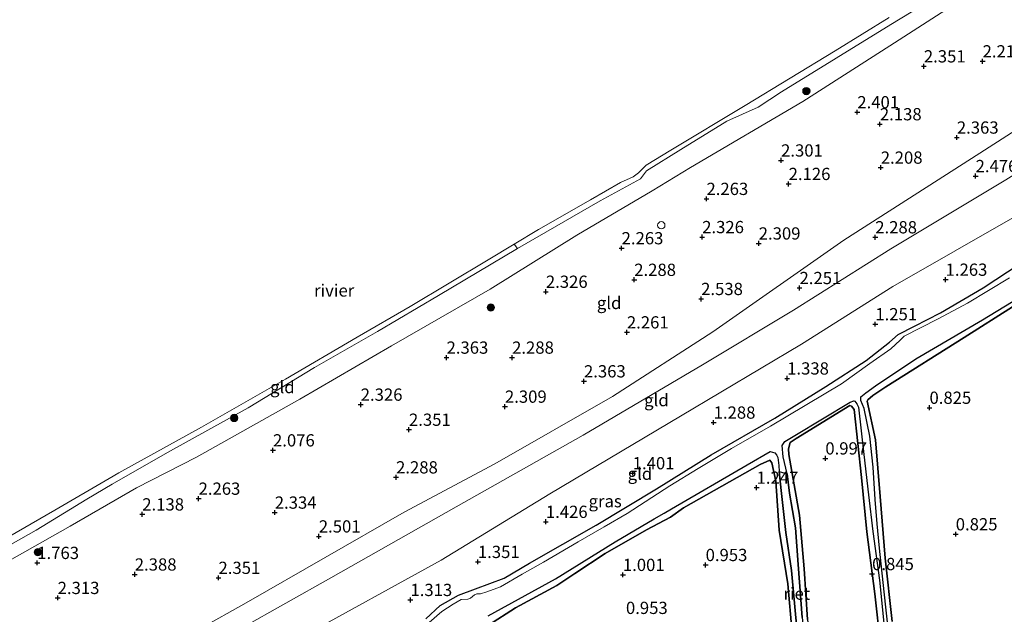
# Model space of a CAD drawing. Units: metres. Extents: x 130000 to 140008, y 412500 to 418753.
# Drawn here: x 132776 to 132977, y 413942 to 414064 of the extents above; entities that cross this region are included whole.
import ezdxf
from ezdxf.enums import TextEntityAlignment as Align

# ---------------------------------------------------------------- set-up
doc = ezdxf.new("R2010")
doc.units = ezdxf.units.M
doc.layers.get('0').update_dxf_attribs({"lineweight": 25})
for name, color, linetype, lineweight in [('B-ME-GR-BOOM-S-B1', 93, 'Continuous', 18), ('B-ME-GW-KRUINLIJN-L-B1', 93, 'Continuous', 18), ('B-ME-GW-TEENLIJN-L-B1', 93, 'Continuous', 18), ('B-ME-IE-GRASLAND-GV-B6', 93, 'Continuous', 18), ('B-ME-IE-GRONDWERKLIJN-GROND_INGERICHT-GV-B6', 253, 'Continuous', 18), ('B-ME-IE-INRICHTINGSELEMENT-S-B1', 253, 'Continuous', 18), ('B-ME-OB-BEKLEDING-GV-B6', 253, 'Continuous', 18), ('B-ME-OB-WATERLIJN-L-B1', 133, 'OB-WATERLIJN', 18), ('B-ME-OG-WATER-GV-B6', 153, 'Continuous', 18)]:
    doc.layers.add(name, color=color, linetype=linetype, lineweight=lineweight)
for name, color, linetype in [('B-ME-GW-HOOGTEPUNT-S-B1', 10, 'Continuous'), ('B-ME-GW-INSTEEKWATERGANG-L-B1', 10, 'Continuous'), ('B-ME-IE-RIET-GV-B6', 10, 'Continuous')]:
    doc.layers.add(name, color=color, linetype=linetype)
doc.styles.add('NLCS-ISO', font='NLCS-ISO.TTF')
doc.linetypes.add('OB-WATERLIJN', pattern='A,10,[32,NLCS.SHX,S=2,R=0,X=0,Y=0],-12', length=22)

# ---------------------------------------------------------------- blocks, each defined once
blk = doc.blocks.new('hoogtepunt')
for p, q in [((-0.5, 0), (0.5, 0)), ((0, 0.5), (0, -0.5))]:
    blk.add_line(p, q)
blk = doc.blocks.new('boom')
h = blk.add_hatch(color=256)
edge = h.paths.add_edge_path()
edge.add_arc((0, 0), 0.75, 0, 360)
blk.add_circle((0, 0), 0.75)
blk = doc.blocks.new('dtb')
blk.add_circle((0, 0), 0.75)

msp = doc.modelspace()

# ---------------------------------------------------------------- linework, layer by layer
at = {"layer": 'B-ME-GW-INSTEEKWATERGANG-L-B1'}
for p, q in [((132934.863, 413978.406, 0.839), (132945.831, 413985.101, 0.866)), ((132904.36, 413959.752, 0.899), (132909.197, 413962.313, 0.95)), ((132889.722, 413950.845, 0.966), (132886.035, 413948.385, 0.913))]:
    msp.add_line(p, q, dxfattribs=at)
for points in [[(132950.525, 413987.134, 0.91), (132953.154, 413988.937, 0.859), (132969.135, 413998.979, 0.911), (132978.999, 414005.263, 0.973), (132993.621, 414014.222, 1.055), (133002.502, 414019.559, 1.102)], [(132859.338, 413941.581, 1.07), (132862.272, 413944.29, 1.07), (132865.974, 413946.396, 1.071), (132869.436, 413947.714, 1.046), (132875.304, 413949.844, 1.089), (132880.473, 413952.938, 1.073), (132894.036, 413960.662, 1.119), (132906.346, 413968.127, 1.067), (132917.499, 413975.015, 1.035), (132930.479, 413982.501, 1.109), (132940.887, 413989.017, 1.05), (132949.104, 413994.294, 1.049), (132953.898, 413998.045, 1.044), (132955.634, 413999.627, 1.064), (132959.011, 414001.322, 1.049), (132964.282, 414004.045, 1.07), (132973.031, 414009.121, 1.301), (132980.533, 414014.069, 1.061)], [(132954.429, 413941.055, 0.829), (132953.01, 413953.966, 0.829), (132951.985, 413966.53, 0.829), (132951.025, 413978.136, 0.829), (132949.317, 413985.962, 0.829), (132949.492, 413986.301, 0.829), (132950.525, 413987.134, 0.91)], [(132945.831, 413985.101, 0.866), (132946.114, 413984.983, 0.916), (132946.684, 413984.269, 0.941), (132948.204, 413970.445, 0.929), (132949.239, 413959.327, 0.841), (132950.89, 413946.698, 0.904), (132952.082, 413936.192, 0.854)], [(132934.863, 413978.406, 0.839), (132933.643, 413977.535, 0.902), (132933.307, 413976.299, 0.914), (132933.392, 413975.125, 0.927), (132935.536, 413962.761, 0.927), (132936.505, 413951.781, 0.864), (132937.175, 413941.42, 0.864), (132938.736, 413928.097, 0.864), (132939.912, 413918.036, 0.839), (132940.841, 413909.835, 0.852), (132942.639, 413896.372, 0.852), (132943.569, 413890.019, 0.801), (132944.268, 413885.371, 0.852), (132945.2, 413874.232, 0.852), (132946.453, 413864.83, 0.852), (132947.716, 413852.127, 0.852), (132948.797, 413842.614, 0.852), (132949.869, 413834.058, 0.852), (132950.265, 413832.355, 0.852), (132951.946, 413827.343, 0.852)], [(132909.197, 413962.313, 0.95), (132911.857, 413964.224, 1.023), (132927.488, 413973.058, 1.005)], [(132944.264, 413829.271, 0.776), (132944.27, 413832.072, 0.776), (132943.936, 413838.101, 0.776), (132942.776, 413850.006, 0.776), (132941.103, 413862.682, 0.776), (132940.263, 413871.52, 0.776), (132940.549, 413873.975, 0.776), (132940.77, 413875.862, 0.776), (132939.234, 413881.51, 0.776), (132938.789, 413884.545, 0.776), (132938.59, 413888.281, 0.776), (132938.285, 413893.856, 0.776), (132937.137, 413905.033, 0.863), (132935.487, 413917.662, 0.863), (132934.428, 413927.129, 0.863), (132934.037, 413938.67, 0.863), (132933.18, 413948.715, 0.863), (132931.425, 413959.684, 0.863), (132930.693, 413969.647, 1.051), (132929.882, 413973.44, 1.063), (132929.479, 413973.924, 1.063), (132927.488, 413973.058, 1.005)], [(132889.722, 413950.845, 0.966), (132895.914, 413954.893, 1.049), (132904.36, 413959.752, 0.899)], [(132886.035, 413948.385, 0.913), (132877.611, 413943.798, 1.046), (132872.141, 413940.279, 0.948), (132871.985, 413939.602, 0.966), (132872.006, 413938.428, 0.966), (132877.072, 413902.109, 0.831), (132878.459, 413889.3, 0.762), (132882.428, 413854.928, 0.671), (132883.637, 413844.883, 0.682)]]:
    msp.add_polyline3d(points, dxfattribs=at)
at = {"layer": 'B-ME-GW-KRUINLIJN-L-B1'}
for points in [[(132674.336, 413898.83, 1.669), (132691.983, 413908.915, 1.606), (132718.362, 413923.713, 1.669), (132742.342, 413936.627, 1.694), (132766.679, 413949.091, 1.731), (132786.787, 413960.486, 1.744), (132800.336, 413968.311, 1.756), (132812.555, 413974.569, 1.731), (132833.601, 413986.382, 1.706), (132852.298, 413997.261, 1.756), (132872.441, 414008.836, 1.694), (132890.127, 414019.877, 1.894), (132905.495, 414028.925, 1.706), (132913.342, 414033.697, 1.894), (132936.222, 414047.158, 1.856), (132953.981, 414058.517, 1.969), (132973.018, 414070.803, 1.756)], [(133027.677, 414069.178, 2.411), (132996.616, 414052.217, 2.411), (132970.615, 414035.532, 2.328), (132944.613, 414018.847, 2.245), (132917.849, 414000.163, 2.27), (132897.409, 413986.931, 2.346), (132873.369, 413973.218, 2.346), (132854.928, 413963.353, 2.346), (132822.708, 413944.861, 2.371), (132803.82, 413934.189, 2.371), (132782.486, 413922.073, 2.334), (132759.706, 413910.073, 2.422), (132736.319, 413897.811, 2.384), (132718.638, 413887.411, 2.384)], [(132812.397, 413934.423, 2.16), (132839.987, 413949.956, 2.26), (132865.536, 413964.448, 2.272), (132891.416, 413979.073, 2.247), (132915.778, 413993.388, 2.197), (132934.287, 414004.6, 2.197), (132954.191, 414017.079, 2.322), (132977.616, 414031.169, 2.335), (132994.085, 414041.51, 2.322), (133002.622, 414047.383, 2.173)]]:
    msp.add_polyline3d(points, dxfattribs=at)
at = {"layer": 'B-ME-GW-TEENLIJN-L-B1'}
msp.add_polyline3d([(132979.982, 414023.956, 1.315), (132954.579, 414009.391, 1.44), (132935.926, 413997.658, 1.427), (132911.297, 413982.902, 1.427), (132884.59, 413967.059, 1.452), (132862.461, 413953.565, 1.402), (132833.577, 413937.607, 1.402), (132807.963, 413922.489, 1.402), (132786.85, 413910.894, 1.402), (132762.8, 413898.596, 1.402), (132734.944, 413883.231, 1.377)], dxfattribs=at)
at = {"layer": 'B-ME-IE-GRASLAND-GV-B6'}
for points in [[(132859.338, 413941.581, 1.07), (132862.272, 413944.29, 1.07), (132865.974, 413946.396, 1.071), (132869.436, 413947.714, 1.046), (132875.304, 413949.844, 1.089), (132880.473, 413952.938, 1.073), (132894.036, 413960.662, 1.119), (132906.346, 413968.127, 1.067), (132917.499, 413975.015, 1.035), (132930.479, 413982.501, 1.109), (132940.887, 413989.017, 1.05), (132949.104, 413994.294, 1.049), (132953.898, 413998.045, 1.044), (132955.634, 413999.627, 1.064), (132959.011, 414001.322, 1.049), (132964.282, 414004.045, 1.07), (132973.031, 414009.121, 1.301), (132980.533, 414014.069, 1.061)], [(132978.362, 414011.199, 0.563), (132969.803, 414005.971, 0.563), (132963.824, 414002.79, 0.563), (132960.209, 414000.958, 0.563), (132956.86, 413999.287, 0.563), (132956.061, 413998.422, 0.563), (132954.191, 413996.672, 0.563), (132949.912, 413993.705, 0.563), (132944.083, 413989.508, 0.563), (132929.613, 413980.912, 0.563), (132921.695, 413976.329, 0.563), (132914.884, 413972.282, 0.563), (132909.07, 413968.745, 0.563), (132900.373, 413963.08, 0.563), (132895.72, 413960.348, 0.563), (132890.38, 413957.284, 0.563), (132883.298, 413953.104, 0.563), (132878.992, 413950.661, 0.563), (132874.525, 413948.084, 0.563), (132871.778, 413947.099, 0.563), (132870.474, 413946.696, 0.563), (132869.699, 413946.662, 0.563), (132869.241, 413946.441, 0.563), (132868.469, 413945.814, 0.563), (132867.873, 413945.584, 0.563), (132866.506, 413945.546, 0.563), (132864.875, 413944.591, 0.563), (132862.621, 413943.052, 0.563), (132860.026, 413940.812, 0.563)]]:
    msp.add_polyline3d(points, dxfattribs=at)
at = {"layer": 'B-ME-IE-GRONDWERKLIJN-GROND_INGERICHT-GV-B6'}
for points in [[(132767.92, 413952.932, 1.263), (132779.824, 413959.657, 1.263), (132790.218, 413965.998, 1.275), (132795.353, 413969.028, 1.188), (132806.644, 413975.516, 1.304), (132823.083, 413984.628, 1.179), (132836.651, 413992.892, 1.142), (132849.454, 414000.223, 1.092), (132861.892, 414007.548, 1.079), (132878.02, 414017.187, 1.379), (132894.87, 414026.899, 1.339), (132903.114, 414031.387, 1.277), (132904.306, 414033.007, 1.002), (132911.369, 414037.367, 1.155), (132920.745, 414043.144, 1.171), (132927.13, 414045.983, 1.22), (132931.865, 414049.139, 1.145), (132954.135, 414062.854, 1.166), (132967.299, 414070.934, 1.403), (132972.564, 414074.53, 1.173), (132972.209, 414072.718, 1.453), (132972.52, 414071.331, 1.612), (132973.018, 414070.803, 1.756)], [(132766.679, 413949.091, 1.731), (132786.787, 413960.486, 1.744), (132800.336, 413968.311, 1.756), (132812.555, 413974.569, 1.731), (132833.601, 413986.382, 1.706), (132852.298, 413997.261, 1.756), (132872.441, 414008.836, 1.694), (132890.127, 414019.877, 1.894), (132905.495, 414028.925, 1.706), (132913.342, 414033.697, 1.894), (132936.222, 414047.158, 1.856), (132953.981, 414058.517, 1.969), (132973.018, 414070.803, 1.756)], [(132973.018, 414070.803, 1.756), (132953.981, 414058.517, 1.969), (132936.222, 414047.158, 1.856), (132913.342, 414033.697, 1.894), (132905.495, 414028.925, 1.706), (132890.127, 414019.877, 1.894), (132872.441, 414008.836, 1.694), (132852.298, 413997.261, 1.756), (132833.601, 413986.382, 1.706), (132812.555, 413974.569, 1.731), (132800.336, 413968.311, 1.756), (132786.787, 413960.486, 1.744), (132766.679, 413949.091, 1.731)], [(132775.449, 413913.746, 2.281), (132787.718, 413920.326, 2.145), (132796.92, 413925.053, 2.118), (132812.397, 413934.423, 2.16), (132839.987, 413949.956, 2.26), (132865.536, 413964.448, 2.272), (132891.416, 413979.073, 2.247), (132915.778, 413993.388, 2.197), (132934.287, 414004.6, 2.197), (132954.191, 414017.079, 2.322), (132977.616, 414031.169, 2.335), (132994.085, 414041.51, 2.322), (133002.622, 414047.383, 2.173), (133012.294, 414053.574, 2.25), (133021.076, 414058.627, 2.283), (133026.89, 414061.382, 2.283), (133029.882, 414062.241, 2.283), (133030.807, 414062.783, 2.242), (133031.859, 414063.737, 2.181), (133037.64, 414056.215, 1.551)], [(133031.859, 414063.737, 2.181), (133030.807, 414062.783, 2.242), (133029.882, 414062.241, 2.283), (133026.89, 414061.382, 2.283), (133021.076, 414058.627, 2.283), (133012.294, 414053.574, 2.25), (133002.622, 414047.383, 2.173), (132994.085, 414041.51, 2.322), (132977.616, 414031.169, 2.335), (132954.191, 414017.079, 2.322), (132934.287, 414004.6, 2.197), (132915.778, 413993.388, 2.197), (132891.416, 413979.073, 2.247), (132865.536, 413964.448, 2.272), (132839.987, 413949.956, 2.26), (132812.397, 413934.423, 2.16), (132796.92, 413925.053, 2.118), (132787.718, 413920.326, 2.145), (132775.449, 413913.746, 2.281)], [(133037.64, 414056.215, 1.551), (133032.212, 414054.801, 1.642), (133024.639, 414051.624, 1.66), (133011.305, 414043.91, 1.555), (132995.297, 414033.785, 1.434), (132979.982, 414023.956, 1.315), (132954.579, 414009.391, 1.44), (132935.926, 413997.658, 1.427), (132911.297, 413982.902, 1.427), (132884.59, 413967.059, 1.452), (132862.461, 413953.565, 1.402), (132833.577, 413937.607, 1.402), (132807.963, 413922.489, 1.402), (132786.85, 413910.894, 1.402), (132762.8, 413898.596, 1.402)], [(132762.8, 413898.596, 1.402), (132786.85, 413910.894, 1.402), (132807.963, 413922.489, 1.402), (132833.577, 413937.607, 1.402), (132862.461, 413953.565, 1.402), (132884.59, 413967.059, 1.452), (132911.297, 413982.902, 1.427), (132935.926, 413997.658, 1.427), (132954.579, 414009.391, 1.44), (132979.982, 414023.956, 1.315), (132995.297, 414033.785, 1.434), (133011.305, 414043.91, 1.555), (133024.639, 414051.624, 1.66), (133032.212, 414054.801, 1.642), (133037.64, 414056.215, 1.551), (133040.781, 414052.128, 1.189)], [(132980.533, 414014.069, 1.061), (132973.031, 414009.121, 1.301), (132964.282, 414004.045, 1.07), (132959.011, 414001.322, 1.049), (132955.634, 413999.627, 1.064), (132953.898, 413998.045, 1.044), (132949.104, 413994.294, 1.049), (132940.887, 413989.017, 1.05), (132930.479, 413982.501, 1.109), (132917.499, 413975.015, 1.035), (132906.346, 413968.127, 1.067), (132894.036, 413960.662, 1.119), (132880.473, 413952.938, 1.073), (132875.304, 413949.844, 1.089), (132869.436, 413947.714, 1.046), (132865.974, 413946.396, 1.071), (132862.272, 413944.29, 1.07), (132859.338, 413941.581, 1.07)]]:
    msp.add_polyline3d(points, dxfattribs=at)
at = {"layer": 'B-ME-IE-RIET-GV-B6'}
for points in [[(132953.699, 413938.981, 0.563), (132952.78, 413947.102, 0.563), (132951.861, 413955.986, 0.563), (132951.398, 413960.992, 0.563), (132950.958, 413965.952, 0.563), (132950.563, 413972.517, 0.563), (132949.869, 413978.881, 0.563), (132948.743, 413984.5, 0.563), (132948.038, 413986.13, 0.563), (132948.057, 413986.891, 0.563), (132949.102, 413987.705, 0.563), (132951.014, 413989.148, 0.563), (132959.239, 413994.607, 0.563), (132972.875, 414002.599, 0.563), (132989.732, 414012.848, 0.563)], [(132978.999, 414005.263, 0.973), (132969.135, 413998.979, 0.911), (132953.154, 413988.937, 0.859), (132950.525, 413987.134, 0.91), (132949.492, 413986.301, 0.829), (132949.317, 413985.962, 0.829), (132951.025, 413978.136, 0.829), (132951.985, 413966.53, 0.829), (132953.01, 413953.966, 0.829), (132954.429, 413941.055, 0.829)], [(132954.429, 413941.055, 0.829), (132953.01, 413953.966, 0.829), (132951.985, 413966.53, 0.829), (132951.025, 413978.136, 0.829), (132949.317, 413985.962, 0.829), (132949.492, 413986.301, 0.829), (132950.525, 413987.134, 0.91), (132953.154, 413988.937, 0.859), (132969.135, 413998.979, 0.911), (132978.999, 414005.263, 0.973)], [(132936.053, 413941.875, 0.563), (132935.276, 413952.693, 0.563), (132934.723, 413960.115, 0.563), (132933.47, 413967.227, 0.563), (132933.026, 413971.139, 0.563), (132932.177, 413974.659, 0.563), (132931.993, 413976.916, 0.563), (132932.564, 413977.785, 0.563), (132934.591, 413979.015, 0.563), (132945.847, 413985.817, 0.563), (132946.591, 413986.091, 0.563), (132946.806, 413985.997, 0.563), (132947.254, 413985.421, 0.563), (132947.552, 413984.802, 0.563), (132948.653, 413975.129, 0.563), (132949.582, 413966.871, 0.563), (132950.476, 413959.388, 0.563), (132951.869, 413949.461, 0.563), (132952.989, 413937.932, 0.563)], [(132952.082, 413936.192, 0.854), (132950.89, 413946.698, 0.904), (132949.239, 413959.327, 0.841), (132948.204, 413970.445, 0.929), (132946.684, 413984.269, 0.941), (132946.114, 413984.983, 0.916), (132945.831, 413985.101, 0.866), (132934.863, 413978.406, 0.839), (132933.643, 413977.535, 0.902), (132933.307, 413976.299, 0.914), (132933.392, 413975.125, 0.927), (132935.536, 413962.761, 0.927), (132936.505, 413951.781, 0.864), (132937.175, 413941.42, 0.864)], [(132937.175, 413941.42, 0.864), (132936.505, 413951.781, 0.864), (132935.536, 413962.761, 0.927), (132933.392, 413975.125, 0.927), (132933.307, 413976.299, 0.914), (132933.643, 413977.535, 0.902), (132934.863, 413978.406, 0.839), (132945.831, 413985.101, 0.866), (132946.114, 413984.983, 0.916), (132946.684, 413984.269, 0.941), (132948.204, 413970.445, 0.929), (132949.239, 413959.327, 0.841), (132950.89, 413946.698, 0.904), (132952.082, 413936.192, 0.854)], [(132872.028, 413942.186, 0.563), (132885.775, 413949.708, 0.563), (132897.976, 413957.268, 0.563), (132905.901, 413961.955, 0.563), (132907.938, 413963.107, 0.563), (132909.414, 413963.993, 0.563), (132924.866, 413972.969, 0.563), (132929.528, 413975.699, 0.563), (132930.526, 413975.446, 0.563), (132930.851, 413975.065, 0.563), (132931.116, 413974.515, 0.563), (132931.297, 413972.85, 0.563), (132931.405, 413971.63, 0.563)], [(132934.037, 413938.67, 0.863), (132933.18, 413948.715, 0.863), (132931.425, 413959.684, 0.863), (132930.693, 413969.647, 1.051), (132929.882, 413973.44, 1.063), (132929.479, 413973.924, 1.063), (132927.488, 413973.058, 1.005), (132911.857, 413964.224, 1.023), (132909.197, 413962.313, 0.95), (132904.36, 413959.752, 0.899), (132895.914, 413954.893, 1.049), (132889.722, 413950.845, 0.966), (132886.035, 413948.385, 0.913), (132877.611, 413943.798, 1.046), (132872.141, 413940.279, 0.948)], [(132872.141, 413940.279, 0.948), (132877.611, 413943.798, 1.046), (132886.035, 413948.385, 0.913), (132889.722, 413950.845, 0.966), (132895.914, 413954.893, 1.049), (132904.36, 413959.752, 0.899), (132909.197, 413962.313, 0.95), (132911.857, 413964.224, 1.023), (132927.488, 413973.058, 1.005), (132929.479, 413973.924, 1.063), (132929.882, 413973.44, 1.063), (132930.693, 413969.647, 1.051), (132931.425, 413959.684, 0.863), (132933.18, 413948.715, 0.863), (132934.037, 413938.67, 0.863)], [(132933.026, 413971.139, 0.563), (132933.47, 413967.227, 0.563), (132934.723, 413960.115, 0.563), (132935.276, 413952.693, 0.563), (132936.053, 413941.875, 0.563), (132936.745, 413935.397, 0.563), (132937.653, 413928.882, 0.563), (132938.266, 413924.033, 0.563), (132938.439, 413921.036, 0.563), (132936.409, 413920.792, 0.563), (132936.163, 413926.637, 0.563), (132935.656, 413930.972, 0.563), (132935.053, 413938.849, 0.563), (132933.925, 413951.449, 0.563), (132932.751, 413959.221, 0.563), (132931.816, 413967.786, 0.563), (132931.405, 413971.63, 0.563), (132933.026, 413971.139, 0.563)], [(132931.405, 413971.63, 0.563), (132931.816, 413967.786, 0.563), (132932.751, 413959.221, 0.563), (132933.925, 413951.449, 0.563), (132935.053, 413938.849, 0.563), (132935.656, 413930.972, 0.563), (132936.163, 413926.637, 0.563), (132936.409, 413920.792, 0.563), (132937.373, 413913.456, 0.563), (132938.157, 413907.842, 0.563), (132938.741, 413900.181, 0.563), (132939.489, 413895.171, 0.563), (132939.73, 413887.458, 0.563), (132939.769, 413885.442, 0.563), (132940.512, 413880.854, 0.563), (132941.774, 413876.007, 0.563), (132942.097, 413873.93, 0.563), (132941.418, 413871.116, 0.563), (132941.842, 413864.96, 0.563), (132943.4, 413854.575, 0.563), (132944.258, 413846.99, 0.563), (132945.192, 413838.311, 0.563)]]:
    msp.add_polyline3d(points, dxfattribs=at)
at = {"layer": 'B-ME-OB-BEKLEDING-GV-B6'}
for points in [[(132967.299, 414070.934, 1.403), (132954.135, 414062.854, 1.166), (132931.865, 414049.139, 1.145), (132927.13, 414045.983, 1.22), (132920.745, 414043.144, 1.171), (132911.369, 414037.367, 1.155), (132904.306, 414033.007, 1.002), (132903.114, 414031.387, 1.277), (132894.87, 414026.899, 1.339), (132878.02, 414017.187, 1.379), (132877.361, 414018.05, 1), (132882.297, 414021.03, 1), (132892.918, 414027.083, 1), (132899.028, 414030.65, 1), (132901.584, 414031.797, 1), (132902.711, 414032.566, 1), (132904.272, 414034.195, 1), (132909.326, 414037.196, 1), (132924.49, 414046.372, 1), (132942.848, 414057.483, 1), (132953.822, 414064.327, 1)], [(132766.518, 413953.912, 1), (132783.696, 413963.719, 1), (132794.778, 413970.217, 1), (132796.697, 413971.343, 1), (132813.606, 413980.709, 1), (132830.704, 413990.506, 1), (132845.346, 413999.062, 1), (132856.164, 414005.351, 1), (132872.073, 414014.858, 1), (132877.361, 414018.05, 1), (132878.02, 414017.187, 1.379)], [(132878.02, 414017.187, 1.379), (132861.892, 414007.548, 1.079), (132849.454, 414000.223, 1.092), (132836.651, 413992.892, 1.142), (132823.083, 413984.628, 1.179), (132806.644, 413975.516, 1.304), (132795.353, 413969.028, 1.188), (132790.218, 413965.998, 1.275), (132779.824, 413959.657, 1.263), (132767.92, 413952.932, 1.263)]]:
    msp.add_polyline3d(points, dxfattribs=at)
at = {"layer": 'B-ME-OB-WATERLIJN-L-B1'}
msp.add_polyline3d([(132953.822, 414064.327, 1), (132942.848, 414057.483, 1), (132924.49, 414046.372, 1), (132909.326, 414037.196, 1), (132904.272, 414034.195, 1), (132902.711, 414032.566, 1), (132901.584, 414031.797, 1), (132899.028, 414030.65, 1), (132892.918, 414027.083, 1), (132882.297, 414021.03, 1), (132877.361, 414018.05, 1), (132872.073, 414014.858, 1), (132856.164, 414005.351, 1), (132845.346, 413999.062, 1), (132830.704, 413990.506, 1), (132813.606, 413980.709, 1), (132796.697, 413971.343, 1), (132794.778, 413970.217, 1), (132783.696, 413963.719, 1), (132766.518, 413953.912, 1)], dxfattribs=at)
at = {"layer": 'B-ME-OG-WATER-GV-B6'}
for points in [[(132953.822, 414064.327, 1), (132942.848, 414057.483, 1), (132924.49, 414046.372, 1), (132909.326, 414037.196, 1), (132904.272, 414034.195, 1), (132902.711, 414032.566, 1), (132901.584, 414031.797, 1), (132899.028, 414030.65, 1), (132892.918, 414027.083, 1), (132882.297, 414021.03, 1), (132877.361, 414018.05, 1), (132872.073, 414014.858, 1), (132856.164, 414005.351, 1), (132845.346, 413999.062, 1), (132830.704, 413990.506, 1), (132813.606, 413980.709, 1), (132796.697, 413971.343, 1), (132794.778, 413970.217, 1), (132783.696, 413963.719, 1), (132766.518, 413953.912, 1)], [(132989.732, 414012.848, 0.563), (132972.875, 414002.599, 0.563), (132959.239, 413994.607, 0.563), (132951.014, 413989.148, 0.563), (132949.102, 413987.705, 0.563), (132948.057, 413986.891, 0.563), (132948.038, 413986.13, 0.563), (132948.743, 413984.5, 0.563), (132949.869, 413978.881, 0.563), (132950.563, 413972.517, 0.563), (132950.958, 413965.952, 0.563), (132951.398, 413960.992, 0.563), (132951.861, 413955.986, 0.563), (132952.78, 413947.102, 0.563), (132953.699, 413938.981, 0.563)], [(132860.026, 413940.812, 0.563), (132862.621, 413943.052, 0.563), (132864.875, 413944.591, 0.563), (132866.506, 413945.546, 0.563), (132867.873, 413945.584, 0.563), (132868.469, 413945.814, 0.563), (132869.241, 413946.441, 0.563), (132869.699, 413946.662, 0.563), (132870.474, 413946.696, 0.563), (132871.778, 413947.099, 0.563), (132874.525, 413948.084, 0.563), (132878.992, 413950.661, 0.563), (132883.298, 413953.104, 0.563), (132890.38, 413957.284, 0.563), (132895.72, 413960.348, 0.563), (132900.373, 413963.08, 0.563), (132909.07, 413968.745, 0.563), (132914.884, 413972.282, 0.563), (132921.695, 413976.329, 0.563), (132929.613, 413980.912, 0.563), (132944.083, 413989.508, 0.563), (132949.912, 413993.705, 0.563), (132954.191, 413996.672, 0.563), (132956.061, 413998.422, 0.563), (132956.86, 413999.287, 0.563), (132960.209, 414000.958, 0.563), (132963.824, 414002.79, 0.563), (132969.803, 414005.971, 0.563), (132978.362, 414011.199, 0.563)], [(132952.989, 413937.932, 0.563), (132951.869, 413949.461, 0.563), (132950.476, 413959.388, 0.563), (132949.582, 413966.871, 0.563), (132948.653, 413975.129, 0.563), (132947.552, 413984.802, 0.563), (132947.254, 413985.421, 0.563), (132946.806, 413985.997, 0.563), (132946.591, 413986.091, 0.563), (132945.847, 413985.817, 0.563), (132934.591, 413979.015, 0.563), (132932.564, 413977.785, 0.563), (132931.993, 413976.916, 0.563), (132932.177, 413974.659, 0.563), (132933.026, 413971.139, 0.563), (132931.405, 413971.63, 0.563), (132931.297, 413972.85, 0.563), (132931.116, 413974.515, 0.563), (132930.851, 413975.065, 0.563), (132930.526, 413975.446, 0.563), (132929.528, 413975.699, 0.563), (132924.866, 413972.969, 0.563), (132909.414, 413963.993, 0.563), (132907.938, 413963.107, 0.563), (132905.901, 413961.955, 0.563), (132897.976, 413957.268, 0.563), (132885.775, 413949.708, 0.563), (132872.028, 413942.186, 0.563)]]:
    msp.add_polyline3d(points, dxfattribs=at)

# ---------------------------------------------------------------- block references
at = {"layer": 'B-ME-GR-BOOM-S-B1', "rotation": 90}
for p in [(132936.944, 414049.287, 1.436), (132872.575, 414005.122, 1.882), (132820.238, 413982.568, 1.041), (132780.206, 413955.169, 1.541)]:
    msp.add_blockref('boom', p, dxfattribs=at)
at = {"layer": 'B-ME-GW-HOOGTEPUNT-S-B1', "rotation": 90}
for p in [(132960.906, 414054.347, 2.351), (132960.906, 414054.347, 2.351), (132972.878, 414055.37, 2.213), (132972.878, 414055.37, 2.213), (132947.332, 414044.978, 2.401), (132947.332, 414044.978, 2.401), (132951.932, 414042.531, 2.138), (132951.932, 414042.531, 2.138), (132967.631, 414039.81, 2.363), (132967.631, 414039.81, 2.363), (132931.782, 414035.135, 2.301), (132931.782, 414035.135, 2.301), (132952.114, 414033.678, 2.208), (132952.114, 414033.678, 2.208), (132971.45, 414031.95, 2.476), (132971.45, 414031.95, 2.476), (132933.329, 414030.341, 2.126), (132933.329, 414030.341, 2.126), (132916.567, 414027.292, 2.263), (132916.567, 414027.292, 2.263), (132915.692, 414019.493, 2.326), (132915.692, 414019.493, 2.326), (132927.22, 414018.195, 2.309), (132927.22, 414018.195, 2.309), (132950.987, 414019.457, 2.288), (132950.987, 414019.457, 2.288), (132899.26, 414017.225, 2.263), (132899.26, 414017.225, 2.263), (132901.831, 414010.776, 2.288), (132901.831, 414010.776, 2.288), (132965.336, 414010.8, 1.263), (132965.336, 414010.8, 1.263), (132883.814, 414008.337, 2.326), (132883.814, 414008.337, 2.326), (132935.543, 414009.101, 2.251), (132935.543, 414009.101, 2.251), (132915.475, 414006.866, 2.538), (132915.475, 414006.866, 2.538), (132951.004, 414001.714, 1.251), (132951.004, 414001.714, 1.251), (132900.335, 414000.049, 2.261), (132900.335, 414000.049, 2.261), (132863.553, 413994.896, 2.363), (132863.553, 413994.896, 2.363), (132876.923, 413994.896, 2.288), (132876.923, 413994.896, 2.288), (132891.582, 413990.057, 2.363), (132891.582, 413990.057, 2.363), (132933.021, 413990.643, 1.338), (132933.021, 413990.643, 1.338), (132846.048, 413985.298, 2.326), (132846.048, 413985.298, 2.326), (132875.463, 413984.886, 2.309), (132875.463, 413984.886, 2.309), (132962.051, 413984.665, 0.825), (132962.051, 413984.665, 0.825), (132918.029, 413981.635, 1.288), (132918.029, 413981.635, 1.288), (132855.893, 413980.179, 2.351), (132855.893, 413980.179, 2.351), (132828.158, 413975.968, 2.076), (132828.158, 413975.968, 2.076), (132940.809, 413974.322, 0.997), (132940.809, 413974.322, 0.997), (132853.258, 413970.458, 2.288), (132853.258, 413970.458, 2.288), (132901.526, 413971.305, 1.401), (132901.526, 413971.305, 1.401), (132926.783, 413968.353, 1.247), (132926.783, 413968.353, 1.247), (132812.983, 413966.109, 2.263), (132812.983, 413966.109, 2.263), (132801.497, 413962.899, 2.138), (132801.497, 413962.899, 2.138), (132828.52, 413963.266, 2.334), (132828.52, 413963.266, 2.334), (132883.81, 413961.38, 1.426), (132883.81, 413961.38, 1.426), (132837.505, 413958.398, 2.501), (132837.505, 413958.398, 2.501), (132967.406, 413958.84, 0.825), (132967.406, 413958.84, 0.825), (132780.082, 413952.994, 1.763), (132780.082, 413952.994, 1.763), (132869.946, 413953.199, 1.351), (132869.946, 413953.199, 1.351), (132916.393, 413952.571, 0.953), (132916.393, 413952.571, 0.953), (132799.969, 413950.629, 2.388), (132799.969, 413950.629, 2.388), (132817.043, 413949.947, 2.351), (132817.043, 413949.947, 2.351), (132899.52, 413950.548, 1.001), (132899.52, 413950.548, 1.001), (132950.35, 413950.727, 0.845), (132950.35, 413950.727, 0.845), (132784.245, 413945.846, 2.313), (132784.245, 413945.846, 2.313), (132856.191, 413945.437, 1.313), (132856.191, 413945.437, 1.313)]:
    msp.add_blockref('hoogtepunt', p, dxfattribs=at)
at = {"layer": 'B-ME-IE-INRICHTINGSELEMENT-S-B1', "rotation": 90}
msp.add_blockref('dtb', (132907.352, 414021.897, 2.135), dxfattribs=at)

# ---------------------------------------------------------------- texts
at = {"layer": 'B-ME-GW-HOOGTEPUNT-S-B1', "ltscale": 0.2, "style": 'NLCS-ISO'}
for s, p in [('2.213', (132972.878, 414055.37, 2.213)), ('2.213', (132972.878, 414055.37, 2.213)), ('2.351', (132960.906, 414054.347, 2.351)), ('2.351', (132960.906, 414054.347, 2.351)), ('2.401', (132947.332, 414044.978, 2.401)), ('2.401', (132947.332, 414044.978, 2.401)), ('2.138', (132951.932, 414042.531, 2.138)), ('2.138', (132951.932, 414042.531, 2.138)), ('2.363', (132967.631, 414039.81, 2.363)), ('2.363', (132967.631, 414039.81, 2.363)), ('2.301', (132931.782, 414035.135, 2.301)), ('2.301', (132931.782, 414035.135, 2.301)), ('2.208', (132952.114, 414033.678, 2.208)), ('2.208', (132952.114, 414033.678, 2.208)), ('2.476', (132971.45, 414031.95, 2.476)), ('2.476', (132971.45, 414031.95, 2.476)), ('2.126', (132933.329, 414030.341, 2.126)), ('2.126', (132933.329, 414030.341, 2.126)), ('2.263', (132916.567, 414027.292, 2.263)), ('2.263', (132916.567, 414027.292, 2.263)), ('2.326', (132915.692, 414019.493, 2.326)), ('2.326', (132915.692, 414019.493, 2.326)), ('2.288', (132950.987, 414019.457, 2.288)), ('2.288', (132950.987, 414019.457, 2.288)), ('2.263', (132899.26, 414017.225, 2.263)), ('2.263', (132899.26, 414017.225, 2.263)), ('2.309', (132927.22, 414018.195, 2.309)), ('2.309', (132927.22, 414018.195, 2.309)), ('2.288', (132901.831, 414010.776, 2.288)), ('2.288', (132901.831, 414010.776, 2.288)), ('2.251', (132935.543, 414009.101, 2.251)), ('2.251', (132935.543, 414009.101, 2.251)), ('1.263', (132965.336, 414010.8, 1.263)), ('1.263', (132965.336, 414010.8, 1.263)), ('2.326', (132883.814, 414008.337, 2.326)), ('2.326', (132883.814, 414008.337, 2.326)), ('2.538', (132915.475, 414006.866, 2.538)), ('2.538', (132915.475, 414006.866, 2.538)), ('1.251', (132951.004, 414001.714, 1.251)), ('1.251', (132951.004, 414001.714, 1.251)), ('2.261', (132900.335, 414000.049, 2.261)), ('2.261', (132900.335, 414000.049, 2.261)), ('2.363', (132863.553, 413994.896, 2.363)), ('2.363', (132863.553, 413994.896, 2.363)), ('2.288', (132876.923, 413994.896, 2.288)), ('2.288', (132876.923, 413994.896, 2.288)), ('2.363', (132891.582, 413990.057, 2.363)), ('2.363', (132891.582, 413990.057, 2.363)), ('1.338', (132933.021, 413990.643, 1.338)), ('1.338', (132933.021, 413990.643, 1.338)), ('2.326', (132846.048, 413985.298, 2.326)), ('2.326', (132846.048, 413985.298, 2.326)), ('2.309', (132875.463, 413984.886, 2.309)), ('2.309', (132875.463, 413984.886, 2.309)), ('0.825', (132962.051, 413984.665, 0.825)), ('0.825', (132962.051, 413984.665, 0.825)), ('1.288', (132918.029, 413981.635, 1.288)), ('1.288', (132918.029, 413981.635, 1.288)), ('2.351', (132855.893, 413980.179, 2.351)), ('2.351', (132855.893, 413980.179, 2.351)), ('2.076', (132828.158, 413975.968, 2.076)), ('2.076', (132828.158, 413975.968, 2.076)), ('0.997', (132940.809, 413974.322, 0.997)), ('0.997', (132940.809, 413974.322, 0.997)), ('1.401', (132901.526, 413971.305, 1.401)), ('1.401', (132901.526, 413971.305, 1.401)), ('2.288', (132853.258, 413970.458, 2.288)), ('2.288', (132853.258, 413970.458, 2.288)), ('1.247', (132926.783, 413968.353, 1.247)), ('1.247', (132926.783, 413968.353, 1.247)), ('2.263', (132812.983, 413966.109, 2.263)), ('2.263', (132812.983, 413966.109, 2.263)), ('2.138', (132801.497, 413962.899, 2.138)), ('2.138', (132801.497, 413962.899, 2.138)), ('2.334', (132828.52, 413963.266, 2.334)), ('2.334', (132828.52, 413963.266, 2.334)), ('1.426', (132883.81, 413961.38, 1.426)), ('1.426', (132883.81, 413961.38, 1.426)), ('0.825', (132967.406, 413958.84, 0.825)), ('0.825', (132967.406, 413958.84, 0.825)), ('2.501', (132837.505, 413958.398, 2.501)), ('2.501', (132837.505, 413958.398, 2.501)), ('1.763', (132780.082, 413952.994, 1.763)), ('1.763', (132780.082, 413952.994, 1.763)), ('1.351', (132869.946, 413953.199, 1.351)), ('1.351', (132869.946, 413953.199, 1.351)), ('2.388', (132799.969, 413950.629, 2.388)), ('2.388', (132799.969, 413950.629, 2.388)), ('0.953', (132916.393, 413952.571, 0.953)), ('0.953', (132916.393, 413952.571, 0.953)), ('0.845', (132950.35, 413950.727, 0.845)), ('0.845', (132950.35, 413950.727, 0.845)), ('2.351', (132817.043, 413949.947, 2.351)), ('2.351', (132817.043, 413949.947, 2.351)), ('1.001', (132899.52, 413950.548, 1.001)), ('1.001', (132899.52, 413950.548, 1.001)), ('2.313', (132784.245, 413945.846, 2.313)), ('2.313', (132784.245, 413945.846, 2.313)), ('1.313', (132856.191, 413945.437, 1.313)), ('1.313', (132856.191, 413945.437, 1.313)), ('0.953', (132900.141, 413941.776, 0.953)), ('0.953', (132900.141, 413941.776, 0.953))]:
    msp.add_text(s, height=2.5, dxfattribs=at).set_placement(p, align=Align.BOTTOM_LEFT)
at = {"layer": 'B-ME-IE-GRASLAND-GV-B6', "ltscale": 0.2, "style": 'NLCS-ISO'}
msp.add_text('gras', height=2.5, dxfattribs=at).set_placement((132895.904, 413965.58), align=Align.MIDDLE_CENTER)
at = {"layer": 'B-ME-IE-GRONDWERKLIJN-GROND_INGERICHT-GV-B6', "ltscale": 0.2, "style": 'NLCS-ISO'}
for p in [(132896.716, 414006.042), (132830.07, 413988.871), (132906.361, 413986.201), (132903.003, 413971.182)]:
    msp.add_text('gld', height=2.5, dxfattribs=at).set_placement(p, align=Align.MIDDLE_CENTER)
at = {"layer": 'B-ME-IE-RIET-GV-B6', "ltscale": 0.2, "style": 'NLCS-ISO'}
msp.add_text('riet', height=2.5, dxfattribs=at).set_placement((132934.992, 413946.715), align=Align.MIDDLE_CENTER)
at = {"layer": 'B-ME-OG-WATER-GV-B6', "ltscale": 0.2, "style": 'NLCS-ISO'}
msp.add_text('rivier', height=2.5, dxfattribs=at).set_placement((132840.631, 414008.585), align=Align.MIDDLE_CENTER)

doc.saveas('drawing.dxf')
